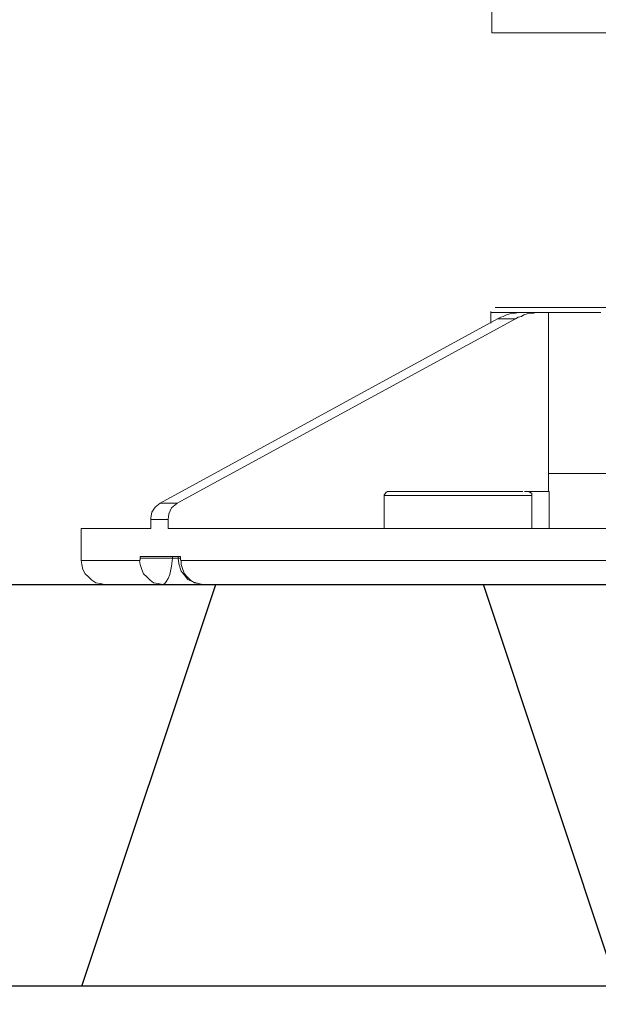
# Model space of a CAD drawing. Units: inches. Extents: x -3.5 to 51.8, y -1.7 to 49.6.
# Drawn here: x 16.6 to 17.1, y 46.1 to 47 of the extents above; entities that cross this region are included whole.
import ezdxf
from ezdxf import colors
from ezdxf.entities.mleader import LeaderData, LeaderLine
from ezdxf.math import Vec2, Vec3

# ---------------------------------------------------------------- set-up
doc = ezdxf.new("R2010")
doc.units = ezdxf.units.IN
doc.header["$MEASUREMENT"] = 0
doc.layers.add('E.Drain 6000', color=7, linetype='Continuous', true_color=0xa57c52)
doc.layers.add('Z-Anchors', color=4, linetype='Continuous')
doc.layers.add('Z-TEXT', color=3, linetype='Continuous')
doc.styles.add('ARIAL', font='arial.ttf')

# ---------------------------------------------------------------- blocks, each defined once
blk = doc.blocks.new('2inch wide pedestal')
at = {"layer": 'Z-Anchors', "lineweight": 18}
for p, q in [((2.575, 4.54943), (2.57345, 4.54943)), ((2.58268, 4.54943), (2.575, 4.54943)), ((2.59338, 4.54943), (2.58268, 4.54943)), ((2.6064, 4.54943), (2.59338, 4.54943)), ((2.61946, 4.54943), (2.6064, 4.54943)), ((2.62025, 4.54943), (2.61946, 4.54943)), ((2.6509, 4.54943), (2.62025, 4.54943)), ((2.68849, 4.54943), (2.6509, 4.54943)), ((2.56962, 4.54566), (2.56962, 4.53494)), ((2.56962, 4.54488), (2.57037, 4.54488)), ((2.57037, 4.54488), (2.575, 4.54488)), ((2.575, 4.54488), (2.58496, 4.54488)), ((2.5788, 4.54028), (2.57576, 4.53878)), ((2.58114, 4.54108), (2.5788, 4.54028)), ((2.58421, 4.54256), (2.58114, 4.54108)), ((2.58725, 4.54338), (2.58421, 4.54256)), ((2.58496, 4.54488), (2.59876, 4.54488)), ((2.59032, 4.54413), (2.58725, 4.54338)), ((2.59263, 4.54413), (2.59032, 4.54413)), ((2.59569, 4.54488), (2.59263, 4.54413)), ((2.59263, 4.53878), (2.59495, 4.54028)), ((2.59495, 4.54028), (2.59802, 4.54108)), ((2.59876, 4.54488), (2.59569, 4.54488)), ((2.59802, 4.54108), (2.60028, 4.54256)), ((2.59876, 4.54488), (2.6064, 4.54488)), ((2.59876, 4.54488), (2.61486, 4.54488)), ((2.60028, 4.54256), (2.60337, 4.54338)), ((2.60337, 4.54338), (2.6064, 4.54413)), ((2.60413, 4.54488), (2.60952, 4.54488)), ((2.6064, 4.54413), (2.60952, 4.54413)), ((2.60952, 4.54413), (2.61182, 4.54488)), ((2.61182, 4.54488), (2.61486, 4.54488)), ((2.61486, 4.54488), (2.62332, 4.54488)), ((2.62332, 4.54488), (2.64555, 4.54488)), ((2.62332, 4.54488), (2.62332, 4.39453)), ((2.64555, 4.54488), (2.67238, 4.54488)), ((2.57576, 4.53878), (2.59263, 4.53878)), ((2.62332, 4.39453), (2.65707, 4.39453)), ((2.62332, 4.37769), (2.62332, 4.39453)), ((2.65707, 4.39453), (2.69842, 4.39453)), ((2.47072, 4.37541), (2.46994, 4.37464)), ((2.46994, 4.37464), (2.46994, 4.37388)), ((2.47072, 4.37388), (2.46994, 4.37388)), ((2.46994, 4.37388), (2.46994, 4.3432)), ((2.47144, 4.37618), (2.47072, 4.37618)), ((2.47072, 4.37618), (2.47072, 4.37541)), ((2.47377, 4.37388), (2.47072, 4.37388)), ((2.4722, 4.37695), (2.47144, 4.37695)), ((2.47144, 4.37695), (2.47144, 4.37618)), ((2.47301, 4.37769), (2.4722, 4.37695)), ((2.47377, 4.37769), (2.47301, 4.37769)), ((2.47533, 4.37769), (2.47377, 4.37769)), ((2.48065, 4.37388), (2.47377, 4.37388)), ((2.47835, 4.37769), (2.47533, 4.37769)), ((2.48529, 4.37769), (2.47835, 4.37769)), ((2.49144, 4.37388), (2.48065, 4.37388)), ((2.49367, 4.37769), (2.48529, 4.37769)), ((2.50447, 4.37388), (2.49144, 4.37388)), ((2.51366, 4.37769), (2.49367, 4.37769)), ((2.51977, 4.37388), (2.50447, 4.37388)), ((2.53742, 4.37769), (2.51366, 4.37769)), ((2.53666, 4.37388), (2.51977, 4.37388)), ((2.55272, 4.37388), (2.53666, 4.37388)), ((2.55043, 4.37769), (2.53742, 4.37769)), ((2.56348, 4.37769), (2.55043, 4.37769)), ((2.56885, 4.37388), (2.55272, 4.37388)), ((2.57576, 4.37769), (2.56348, 4.37769)), ((2.58268, 4.37388), (2.56885, 4.37388)), ((2.58571, 4.37769), (2.57576, 4.37769)), ((2.59413, 4.37388), (2.58268, 4.37388)), ((2.59952, 4.37769), (2.58571, 4.37769)), ((2.60262, 4.37388), (2.59413, 4.37388)), ((2.60105, 4.37769), (2.62332, 4.37769)), ((2.60718, 4.37388), (2.60262, 4.37388)), ((2.6049, 4.37769), (2.60413, 4.37769)), ((2.60567, 4.37695), (2.6049, 4.37769)), ((2.60567, 4.37695), (2.60567, 4.37769)), ((2.6064, 4.37695), (2.60567, 4.37695)), ((2.60718, 4.37618), (2.6064, 4.37695)), ((2.60797, 4.37618), (2.60718, 4.37618)), ((2.60797, 4.37388), (2.60718, 4.37388)), ((2.60797, 4.37541), (2.60797, 4.37618)), ((2.60797, 4.37464), (2.60797, 4.37541)), ((2.60797, 4.37388), (2.60797, 4.37464)), ((2.60797, 4.3432), (2.60797, 4.37388)), ((2.62406, 4.37769), (2.62332, 4.37769)), ((2.62406, 4.37769), (2.62406, 4.3432))]:
    blk.add_line(p, q, dxfattribs=at)
for points in [[(2.57037, 4.85783), (2.57037, 4.80568)], [(2.57037, 4.80568), (2.57269, 4.80568), (2.57807, 4.80568), (2.58802, 4.80568), (2.60183, 4.80568), (2.6187, 4.80568), (2.6394, 4.80568), (2.66395, 4.80568), (2.69079, 4.80568)], [(2.26061, 4.36696), (2.57576, 4.53878)], [(2.27662, 4.36696), (2.59263, 4.53878)], [(2.26061, 4.36696), (2.25595, 4.36315), (2.25289, 4.35853), (2.25214, 4.35319), (2.25214, 4.35162)], [(2.27662, 4.36696), (2.26061, 4.36696)], [(2.26824, 4.35162), (2.26898, 4.357), (2.27131, 4.36236), (2.27591, 4.36621), (2.27662, 4.36696)], [(2.26824, 4.35162), (2.25214, 4.35162)], [(2.25214, 4.3432), (2.25214, 4.35162)], [(2.26824, 4.3432), (2.26824, 4.35162)], [(2.25214, 4.3432), (2.23145, 4.3432), (2.21535, 4.3432), (2.2023, 4.3432), (2.19385, 4.3432), (2.18846, 4.3432), (2.18696, 4.3432)], [(2.18696, 4.3432), (2.18696, 4.31328)], [(2.7759, 4.3432), (2.72068, 4.3432), (2.66702, 4.3432), (2.61486, 4.3432), (2.56578, 4.3432), (2.51825, 4.3432), (2.47377, 4.3432), (2.43158, 4.3432), (2.39251, 4.3432), (2.35645, 4.3432), (2.32347, 4.3432), (2.29435, 4.3432), (2.26824, 4.3432)], [(2.18696, 4.31328), (2.18696, 4.31328), (2.18999, 4.31328), (2.19692, 4.31328), (2.20765, 4.31328), (2.22299, 4.31328), (2.2414, 4.31328)], [(2.18696, 4.31328), (2.18774, 4.30944), (2.18846, 4.30484), (2.19079, 4.30101), (2.19385, 4.29794), (2.19692, 4.29487), (2.20076, 4.29257), (2.2046, 4.29184), (2.20919, 4.29103)], [(2.24214, 4.31556), (2.24214, 4.31484), (2.24214, 4.31406), (2.2414, 4.31328)], [(2.26288, 4.29103), (2.25903, 4.29184), (2.25443, 4.29257), (2.25136, 4.29487), (2.24833, 4.29794), (2.24525, 4.30101), (2.2437, 4.30484), (2.24214, 4.30944), (2.2414, 4.31328)], [(2.24214, 4.31556), (2.24214, 4.31713)], [(2.27975, 4.31713), (2.27437, 4.31713), (2.26898, 4.31713), (2.26439, 4.31713), (2.25982, 4.31713), (2.25521, 4.31713), (2.25058, 4.31713), (2.24676, 4.31713), (2.24214, 4.31713)], [(2.27212, 4.31556), (2.26745, 4.31556), (2.26288, 4.31556), (2.25824, 4.31556), (2.25443, 4.31556), (2.25058, 4.31556), (2.24676, 4.31556), (2.24447, 4.31556), (2.24214, 4.31556)], [(2.27212, 4.31556), (2.27131, 4.30793), (2.26977, 4.30025), (2.26824, 4.2964), (2.2667, 4.29412), (2.26517, 4.29184), (2.26288, 4.29103)], [(2.27212, 4.31713), (2.27212, 4.31556)], [(2.27212, 4.31556), (2.27747, 4.31556)], [(2.27747, 4.31713), (2.27747, 4.31556)], [(2.27747, 4.31556), (2.27747, 4.31556), (2.27821, 4.31556), (2.27975, 4.31556)], [(2.27747, 4.31556), (2.27821, 4.3102), (2.28049, 4.30332), (2.28356, 4.29949), (2.28664, 4.29566), (2.29124, 4.29337), (2.29659, 4.29184)], [(2.27975, 4.31713), (2.27975, 4.31556)], [(2.28049, 4.31328), (2.27975, 4.31406), (2.27975, 4.31484), (2.27975, 4.31556)], [(2.28049, 4.31328), (2.28049, 4.30944), (2.28204, 4.30484), (2.28356, 4.30101), (2.28586, 4.29794), (2.28896, 4.29487), (2.29278, 4.29257), (2.29659, 4.29184)], [(2.28049, 4.31328), (2.30889, 4.31328), (2.34109, 4.31328), (2.37714, 4.31328), (2.41622, 4.31328), (2.45845, 4.31328), (2.50367, 4.31328), (2.55121, 4.31328), (2.60183, 4.31328), (2.65472, 4.31328), (2.70997, 4.31328), (2.76673, 4.31328), (2.82575, 4.31328), (2.88635, 4.31328), (2.94772, 4.31328), (3.00983, 4.31328), (3.07268, 4.31328), (3.13635, 4.31328), (3.20077, 4.31328), (3.26442, 4.31328), (3.3273, 4.31328), (3.39018, 4.31328), (3.45228, 4.31328), (3.51365, 4.31328)], [(2.29659, 4.29184), (2.30048, 4.29103)], [(2.26288, 4.29103), (2.23145, 4.29103), (2.21303, 4.29103), (2.21069, 4.29103)], [(2.29892, 4.29103), (2.26288, 4.29103)], [(3.50597, 4.29103), (3.42543, 4.29103), (3.3426, 4.29103), (3.25446, 4.29103), (3.16547, 4.29103), (3.07498, 4.29103), (2.98297, 4.29103), (2.89324, 4.29103), (2.80506, 4.29103), (2.72068, 4.29103), (2.6402, 4.29103), (2.56656, 4.29103), (2.49832, 4.29103), (2.43848, 4.29103), (2.38404, 4.29103), (2.33956, 4.29103), (2.30048, 4.29103)]]:
    blk.add_lwpolyline(points, dxfattribs=at)

msp = doc.modelspace()

# ---------------------------------------------------------------- linework, layer by layer
at = {"layer": 'E.Drain 6000'}
for p, q in [((16.626733, 46.144961), (16.751733, 46.519961)), ((17.126733, 46.144961), (17.001733, 46.519961))]:
    msp.add_line(p, q, dxfattribs=at)
msp.add_lwpolyline([(-1.873938, 46.519961), (30.626062, 46.519961), (30.626062, 41.102492), (31.251062, 40.741648), (31.251062, 38.896349), (32.626062, 38.102492), (32.626062, 33.298273), (32.001062, 32.937429), (32.001062, 25.019961), (31.626062, 25.019961), (31.626062, 33.153935), (32.251062, 33.514779), (32.251062, 37.885986), (30.876062, 38.679843), (30.876062, 40.525142), (30.251062, 40.885986), (30.251062, 46.144961), (-1.873938, 46.144961)], dxfattribs=at)

# ---------------------------------------------------------------- block references
at = {"layer": 'Z-Anchors'}
msp.add_blockref('2inch wide pedestal', (14.439103, 42.228935), dxfattribs=at)

# ---------------------------------------------------------------- next in the draw order: leaders
at = {"layer": 'Z-TEXT'}
ml = msp.add_multileader_mtext('Standard', dxfattribs=at)
ml.set_content('E.DRAIN 6000', color=256, style='ARIAL')
ml.set_leader_properties(color=256, linetype='ByLayer', lineweight=-1)
ml.build(insert=Vec2(0, 0))
ml.multileader.update_dxf_attribs({"text_left_attachment_type": 2, "text_right_attachment_type": 2, "dogleg_length": 0.125, "arrow_head_size": 0.46875, "scale": 3.75})
ctx = ml.context
ctx.base_point, ctx.scale, ctx.char_height, ctx.arrow_head_size, ctx.landing_gap_size, ctx.plane_origin = Vec3(15.482172, 44.277612), 3.75, 0.46875, 0.46875, 0.46875, Vec3(21.959556, 47.413935)
ctx.left_attachment, ctx.right_attachment, ctx.text_align_type = 2, 2, 2
notes = []
notes.append((ctx, [(0, (1, 1, 0), (21.100138, 44.277612), (-1, 0), 0.46875, [(0, [(22.967486, 46.144961)], 0, [])])]))
ctx.mtext.insert, ctx.mtext.width, ctx.mtext.alignment, ctx.mtext.flow_direction = Vec3(20.162638, 44.516943), 4.31845111, 3, 5
ctx.mtext.has_bg_fill, ctx.mtext.bg_color, ctx.mtext.bg_scale_factor, ctx.mtext.bg_transparency, ctx.mtext.use_window_bg_color = 1, -1027028792, 1.5, 0, 1
for ctx, leaders in notes:
    for number, flags, end, landing, length, lines in leaders:
        leader = LeaderData()
        leader.index, (leader.has_last_leader_line, leader.has_dogleg_vector, leader.attachment_direction) = number, flags
        leader.last_leader_point, leader.dogleg_vector, leader.dogleg_length = Vec3(end), Vec3(landing), length
        for number, points, colour, breaks in lines:
            line = LeaderLine()
            line.index, line.vertices, line.color, line.breaks = number, Vec3.list(points), colors.encode_raw_color(colour), breaks
            leader.lines.append(line)
        ctx.leaders.append(leader)

doc.saveas('drawing.dxf')
